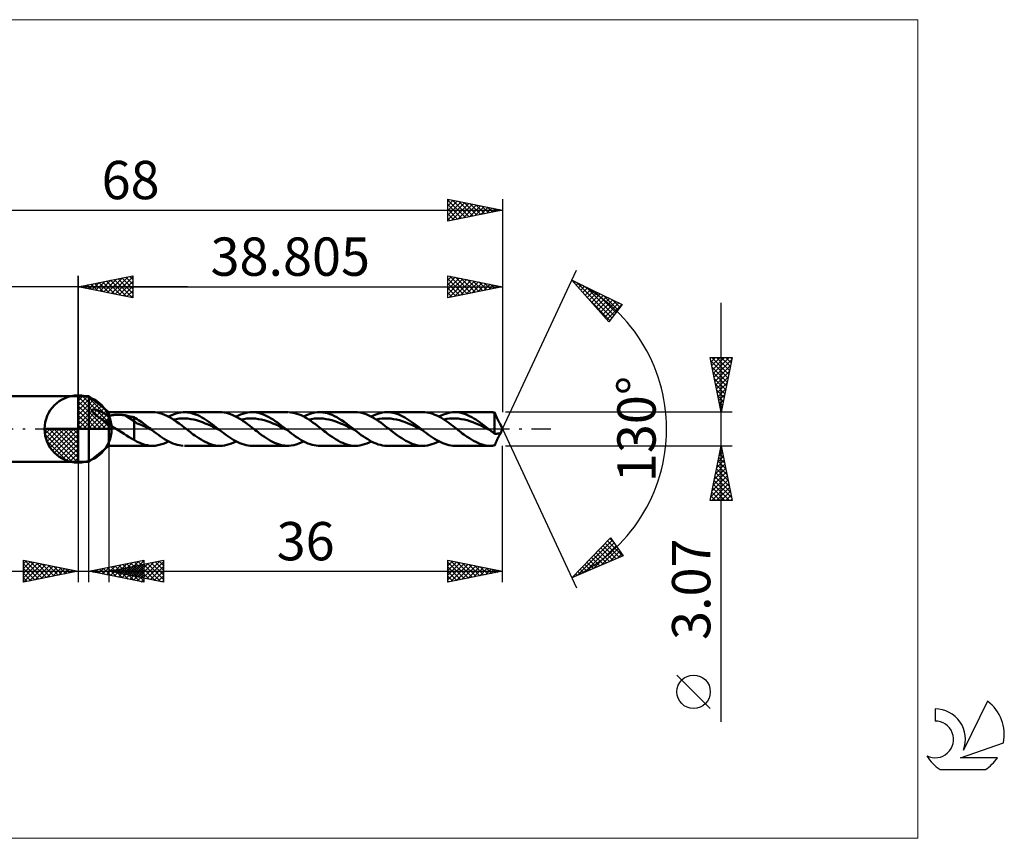
# Model space of a CAD drawing. Units: millimetres. Extents: x -59 to 85, y -37 to 37.
# Drawn here: x -5 to 85, y -37 to 37 of the extents above; entities that cross this region are included whole.
import ezdxf
from ezdxf.enums import TextEntityAlignment as Align

# ---------------------------------------------------------------- set-up
doc = ezdxf.new("R2010")
doc.units = ezdxf.units.MM
doc.header["$LTSCALE"] = 4.45
doc.linetypes.add('LONGDASH_DASH', pattern=[0.85, 0.4, -0.2, 0.05, -0.2])
for name, color, linetype in [('1', 4, 'CONTINUOUS'), ('2', 7, 'CONTINUOUS'), ('4', 2, 'LONGDASH_DASH'), ('CUT', 1, 'CONTINUOUS'), ('INFTOTAL', 9, 'CONTINUOUS'), ('NOCUT', 7, 'CONTINUOUS'), ('SK1', 4, 'CONTINUOUS'), ('SK2', 7, 'CONTINUOUS'), ('SK4', 2, 'LONGDASH_DASH'), ('SK6', 5, 'CONTINUOUS')]:
    doc.layers.add(name, color=color, linetype=linetype)
doc.styles.get("Standard").update_dxf_attribs({"font": 'Monospac821 BT'})

msp = doc.modelspace()

# ---------------------------------------------------------------- linework, layer by layer
at = {"color": 4, "linetype": 'Continuous'}
for p, q in [((0, 2.983), (0.077, 3.06)), ((0, 2.55), (0.474, 3.024)), ((0, 2.983), (2.983, 0)), ((0, 2.117), (0.83, 2.946)), ((0, 1.684), (1.153, 2.836)), ((0.377, 3.039), (3.039, 0.377)), ((0.932, 2.917), (2.917, 0.932)), ((0, 1.25), (1.447, 2.698)), ((0, 2.55), (2.55, 0)), ((0, 0.817), (1.717, 2.534)), ((0, 0.384), (1.964, 2.349)), ((0, 2.117), (2.117, 0)), ((0.049, 0), (2.189, 2.14)), ((0.482, 0), (2.392, 1.91)), ((1.82, 2.462), (2.462, 1.82)), ((0, 1.684), (1.684, 0)), ((0, 1.25), (1.25, 0)), ((0.915, 0), (2.574, 1.659)), ((1.348, 0), (2.731, 1.383)), ((1.781, 0), (2.864, 1.082)), ((-3.06, -0.077), (-2.983, 0)), ((-3.024, -0.474), (-2.55, 0)), ((-2.946, -0.83), (-2.117, 0)), ((-2.836, -1.153), (-1.684, 0)), ((-2.698, -1.447), (-1.25, 0)), ((-2.647, 0), (0, -2.647)), ((-2.534, -1.717), (-0.817, 0)), ((-2.349, -1.964), (-0.384, 0)), ((-2.214, 0), (0, -2.214)), ((-1.781, 0), (0, -1.781)), ((-1.348, 0), (0, -1.348)), ((-0.915, 0), (0, -0.915)), ((-0.482, 0), (0, -0.482)), ((-0.049, 0), (0, -0.049)), ((0, 0.817), (0.817, 0)), ((0, 0.384), (0.384, 0)), ((2.214, 0), (2.968, 0.754)), ((2.647, 0), (3.037, 0.39)), ((-3.062, -0.019), (-0.019, -3.062)), ((-3.021, -0.492), (-0.492, -3.021)), ((-2.14, -2.189), (0, -0.049)), ((-1.91, -2.392), (0, -0.482)), ((-2.863, -1.084), (-1.084, -2.863)), ((-1.659, -2.574), (0, -0.915)), ((-1.383, -2.731), (0, -1.348)), ((-1.082, -2.864), (0, -1.781)), ((-0.754, -2.968), (0, -2.214)), ((-0.39, -3.037), (0, -2.647))]:
    msp.add_line(p, q, dxfattribs=at)
at = {"layer": '1', "color": 4, "linetype": 'CONTINUOUS', "lineweight": 50}
for p, q in [((0, 0), (0, 3.062)), ((0, 3), (1, 3)), ((0, -3), (0, 3)), ((2.805, 1.535), (1, 3)), ((1, -3), (1, 3)), ((1.263, 1.685), (1.267, 1.733)), ((1.283, 1.629), (1.263, 1.685)), ((1.267, 1.733), (1.29, 1.765)), ((1.316, 1.574), (1.283, 1.629)), ((1.29, 1.765), (1.325, 1.783)), ((1.357, 1.521), (1.316, 1.574)), ((1.325, 1.783), (1.365, 1.791)), ((1.405, 1.469), (1.357, 1.521)), ((1.365, 1.791), (1.414, 1.794)), ((1.454, 1.42), (1.405, 1.469)), ((1.471, 1.79), (1.414, 1.794)), ((1.503, 1.375), (1.454, 1.42)), ((1.536, 1.78), (1.471, 1.79)), ((1.554, 1.331), (1.503, 1.375)), ((1.609, 1.763), (1.536, 1.78)), ((1.607, 1.288), (1.554, 1.331)), ((1.659, 1.246), (1.607, 1.288)), ((1.689, 1.74), (1.609, 1.763)), ((1.711, 1.206), (1.659, 1.246)), ((1.776, 1.711), (1.689, 1.74)), ((1.762, 1.169), (1.711, 1.206)), ((1.813, 1.131), (1.762, 1.169)), ((1.87, 1.675), (1.776, 1.711)), ((1.866, 1.094), (1.813, 1.131)), ((1.918, 1.058), (1.866, 1.094)), ((1.97, 1.632), (1.87, 1.675)), ((1.97, 1.022), (1.918, 1.058)), ((2.073, 1.585), (1.97, 1.632)), ((2.022, 0.987), (1.97, 1.022)), ((2.073, 0.953), (2.022, 0.987)), ((2.177, 1.534), (2.073, 1.585)), ((2.125, 0.919), (2.073, 0.953)), ((2.177, 0.886), (2.125, 0.919)), ((2.281, 1.479), (2.177, 1.534)), ((2.386, 1.421), (2.281, 1.479)), ((2.491, 1.361), (2.386, 1.421)), ((2.596, 1.298), (2.491, 1.361)), ((2.701, 1.232), (2.596, 1.298)), ((2.805, 1.164), (2.701, 1.232)), ((2.805, 1.535), (6.808, 1.535)), ((2.805, -1.535), (2.805, 1.535)), ((2.805, 1.164), (2.854, 1.186)), ((2.854, 1.186), (2.908, 1.206)), ((2.908, 1.206), (2.966, 1.225)), ((2.966, 1.225), (3.028, 1.241)), ((3.028, 1.241), (3.094, 1.255)), ((3.094, 1.255), (3.164, 1.268)), ((3.164, 1.268), (3.238, 1.279)), ((3.238, 1.279), (3.315, 1.288)), ((3.315, 1.288), (3.396, 1.295)), ((3.396, 1.295), (3.48, 1.3)), ((3.48, 1.3), (3.568, 1.303)), ((3.568, 1.303), (3.658, 1.303)), ((3.749, 1.302), (3.658, 1.303)), ((3.84, 1.299), (3.749, 1.302)), ((3.93, 1.293), (3.84, 1.299)), ((4.02, 1.285), (3.93, 1.293)), ((4.109, 1.275), (4.02, 1.285)), ((4.197, 1.263), (4.109, 1.275)), ((4.286, 1.249), (4.197, 1.263)), ((5.126, 0.724), (4.286, 1.249)), ((4.406, 1.227), (4.286, 1.249)), ((4.527, 1.204), (4.406, 1.227)), ((4.648, 1.179), (4.527, 1.204)), ((4.768, 1.154), (4.648, 1.179)), ((4.888, 1.126), (4.768, 1.154)), ((5.007, 1.097), (4.888, 1.126)), ((5.126, 1.067), (5.007, 1.097)), ((5.266, 0.99), (5.126, 1.067)), ((5.126, -0.978), (5.126, 1.067)), ((5.403, 0.906), (5.266, 0.99)), ((5.541, 0.815), (5.403, 0.906)), ((7.028, 1.525), (6.808, 1.535)), ((7.249, 1.497), (7.028, 1.525)), ((7.47, 1.449), (7.249, 1.497)), ((7.69, 1.383), (7.47, 1.449)), ((7.91, 1.3), (7.69, 1.383)), ((8.131, 1.2), (7.91, 1.3)), ((8.353, 1.086), (8.131, 1.2)), ((8.269, 1.131), (8.495, 1.242)), ((8.574, 0.958), (8.353, 1.086)), ((8.495, 1.242), (8.721, 1.337)), ((8.794, 0.817), (8.574, 0.958)), ((8.721, 1.337), (8.947, 1.415)), ((8.725, 0.862), (8.989, 0.912)), ((8.947, 1.415), (9.173, 1.474)), ((8.989, 0.912), (9.254, 0.946)), ((9.173, 1.474), (9.398, 1.513)), ((9.254, 0.946), (9.519, 0.966)), ((9.398, 1.513), (9.624, 1.533)), ((9.784, 0.965), (9.519, 0.966)), ((9.624, 1.533), (9.813, 1.534)), ((9.731, 1.535), (12.988, 1.535)), ((10.048, 0.945), (9.784, 0.965)), ((10.001, 1.521), (9.813, 1.534)), ((10.188, 1.494), (10.001, 1.521)), ((10.313, 0.911), (10.048, 0.945)), ((10.376, 1.453), (10.188, 1.494)), ((10.578, 0.863), (10.313, 0.911)), ((10.564, 1.399), (10.376, 1.453)), ((10.752, 1.333), (10.564, 1.399)), ((10.94, 1.254), (10.752, 1.333)), ((11.128, 1.164), (10.94, 1.254)), ((11.316, 1.063), (11.128, 1.164)), ((11.504, 0.952), (11.316, 1.063)), ((11.692, 0.833), (11.504, 0.952)), ((13.18, 1.528), (12.987, 1.535)), ((13.373, 1.505), (13.18, 1.528)), ((13.567, 1.469), (13.373, 1.505)), ((13.761, 1.418), (13.567, 1.469)), ((13.953, 1.354), (13.761, 1.418)), ((14.145, 1.276), (13.953, 1.354)), ((14.338, 1.187), (14.145, 1.276)), ((14.532, 1.086), (14.338, 1.187)), ((14.449, 1.13), (14.657, 1.234)), ((14.726, 0.974), (14.532, 1.086)), ((14.657, 1.234), (14.866, 1.324)), ((14.919, 0.853), (14.726, 0.974)), ((14.866, 1.324), (15.075, 1.399)), ((14.904, 0.863), (15.169, 0.912)), ((15.075, 1.399), (15.284, 1.458)), ((15.169, 0.912), (15.433, 0.946)), ((15.284, 1.458), (15.493, 1.5)), ((15.433, 0.946), (15.698, 0.965)), ((15.493, 1.5), (15.701, 1.526)), ((15.698, 0.965), (15.963, 0.966)), ((15.701, 1.526), (15.91, 1.535)), ((16.104, 1.528), (15.91, 1.535)), ((15.91, 1.535), (19.167, 1.535)), ((16.227, 0.946), (15.963, 0.966)), ((16.297, 1.505), (16.104, 1.528)), ((16.492, 0.91), (16.227, 0.946)), ((16.49, 1.469), (16.297, 1.505)), ((16.682, 1.418), (16.49, 1.469)), ((16.756, 0.862), (16.492, 0.91)), ((16.875, 1.354), (16.682, 1.418)), ((17.069, 1.276), (16.875, 1.354)), ((17.262, 1.187), (17.069, 1.276)), ((17.455, 1.086), (17.262, 1.187)), ((17.648, 0.974), (17.455, 1.086)), ((17.841, 0.853), (17.648, 0.974)), ((19.451, 1.519), (19.265, 1.533)), ((19.638, 1.491), (19.451, 1.519)), ((19.826, 1.45), (19.638, 1.491)), ((20.014, 1.395), (19.826, 1.45)), ((20.201, 1.328), (20.014, 1.395)), ((20.387, 1.249), (20.201, 1.328)), ((20.574, 1.158), (20.387, 1.249)), ((20.761, 1.057), (20.574, 1.158)), ((20.628, 1.13), (20.882, 1.255)), ((20.949, 0.947), (20.761, 1.057)), ((20.882, 1.255), (21.136, 1.358)), ((21.137, 0.828), (20.949, 0.947)), ((21.083, 0.863), (21.348, 0.913)), ((21.136, 1.358), (21.391, 1.439)), ((21.348, 0.913), (21.613, 0.946)), ((21.391, 1.439), (21.645, 1.496)), ((21.613, 0.946), (21.877, 0.963)), ((21.645, 1.496), (21.899, 1.528)), ((21.877, 0.963), (22.142, 0.966)), ((21.899, 1.528), (22.153, 1.534)), ((22.09, 1.535), (25.347, 1.535)), ((22.406, 0.947), (22.142, 0.966)), ((22.37, 1.519), (22.153, 1.534)), ((22.586, 1.486), (22.37, 1.519)), ((22.671, 0.91), (22.406, 0.947)), ((22.802, 1.436), (22.586, 1.486)), ((22.935, 0.86), (22.671, 0.91)), ((23.018, 1.367), (22.802, 1.436)), ((23.234, 1.283), (23.018, 1.367)), ((23.45, 1.182), (23.234, 1.283)), ((23.666, 1.068), (23.45, 1.182)), ((23.882, 0.94), (23.666, 1.068)), ((24.098, 0.802), (23.882, 0.94)), ((25.558, 1.526), (25.366, 1.535)), ((25.749, 1.503), (25.558, 1.526)), ((25.941, 1.465), (25.749, 1.503)), ((26.134, 1.414), (25.941, 1.465)), ((26.327, 1.349), (26.134, 1.414)), ((26.518, 1.271), (26.327, 1.349)), ((26.709, 1.181), (26.518, 1.271)), ((26.901, 1.08), (26.709, 1.181)), ((26.808, 1.13), (27.011, 1.231)), ((27.093, 0.968), (26.901, 1.08)), ((27.011, 1.231), (27.213, 1.319)), ((27.286, 0.848), (27.093, 0.968)), ((27.213, 1.319), (27.416, 1.393)), ((27.263, 0.863), (27.528, 0.914)), ((27.416, 1.393), (27.62, 1.452)), ((27.528, 0.914), (27.793, 0.947)), ((27.62, 1.452), (27.823, 1.495)), ((27.793, 0.947), (28.057, 0.963)), ((27.823, 1.495), (28.026, 1.523)), ((28.026, 1.523), (28.228, 1.535)), ((28.057, 0.963), (28.322, 0.965)), ((28.412, 1.531), (28.228, 1.535)), ((28.269, 1.535), (31.527, 1.535)), ((28.587, 0.948), (28.322, 0.965)), ((28.597, 1.514), (28.412, 1.531)), ((28.851, 0.911), (28.587, 0.948)), ((28.781, 1.483), (28.597, 1.514)), ((28.965, 1.44), (28.781, 1.483)), ((29.116, 0.859), (28.851, 0.911)), ((29.149, 1.384), (28.965, 1.44)), ((29.333, 1.316), (29.149, 1.384)), ((29.517, 1.236), (29.333, 1.316)), ((29.701, 1.146), (29.517, 1.236)), ((29.886, 1.046), (29.701, 1.146)), ((30.07, 0.936), (29.886, 1.046)), ((30.254, 0.818), (30.07, 0.936)), ((31.702, 1.529), (31.519, 1.535)), ((31.883, 1.51), (31.702, 1.529)), ((32.064, 1.478), (31.883, 1.51)), ((32.246, 1.433), (32.064, 1.478)), ((32.429, 1.376), (32.246, 1.433)), ((32.612, 1.307), (32.429, 1.376)), ((32.794, 1.227), (32.612, 1.307)), ((32.976, 1.137), (32.794, 1.227)), ((33.157, 1.036), (32.976, 1.137)), ((32.988, 1.13), (33.196, 1.234)), ((33.34, 0.927), (33.157, 1.036)), ((33.196, 1.234), (33.405, 1.324)), ((33.523, 0.81), (33.34, 0.927)), ((33.405, 1.324), (33.613, 1.399)), ((33.444, 0.861), (33.708, 0.914)), ((33.613, 1.399), (33.822, 1.458)), ((33.708, 0.914), (33.973, 0.948)), ((33.822, 1.458), (34.031, 1.5)), ((33.973, 0.948), (34.238, 0.963)), ((34.031, 1.5), (34.24, 1.526)), ((34.238, 0.963), (34.503, 0.963)), ((34.24, 1.526), (34.449, 1.535)), ((34.641, 1.528), (34.449, 1.535)), ((34.449, 1.535), (37.706, 1.535)), ((34.767, 0.949), (34.503, 0.963)), ((34.835, 1.506), (34.641, 1.528)), ((35.032, 0.913), (34.767, 0.949)), ((35.028, 1.469), (34.835, 1.506)), ((35.221, 1.418), (35.028, 1.469)), ((35.297, 0.859), (35.032, 0.913)), ((35.414, 1.354), (35.221, 1.418)), ((35.607, 1.276), (35.414, 1.354)), ((35.8, 1.187), (35.607, 1.276)), ((35.993, 1.086), (35.8, 1.187)), ((36.187, 0.974), (35.993, 1.086)), ((36.38, 0.853), (36.187, 0.974)), ((37.775, 1.534), (37.712, 1.535)), ((37.838, 1.532), (37.775, 1.534)), ((37.901, 1.528), (37.838, 1.532)), ((37.964, 1.522), (37.901, 1.528)), ((38.027, 1.515), (37.964, 1.522)), ((38.089, 1.506), (38.027, 1.515)), ((38.105, 1.468), (38.089, 1.506)), ((38.089, -0.424), (38.089, 1.506)), ((38.121, 1.429), (38.105, 1.468)), ((38.137, 1.39), (38.121, 1.429)), ((38.154, 1.35), (38.137, 1.39)), ((38.17, 1.309), (38.154, 1.35)), ((38.187, 1.269), (38.17, 1.309)), ((38.205, 1.228), (38.187, 1.269)), ((38.222, 1.186), (38.205, 1.228)), ((38.24, 1.145), (38.222, 1.186)), ((38.258, 1.104), (38.24, 1.145)), ((38.276, 1.062), (38.258, 1.104)), ((38.294, 1.021), (38.276, 1.062)), ((38.313, 0.981), (38.294, 1.021)), ((38.332, 0.94), (38.313, 0.981)), ((38.35, 0.901), (38.332, 0.94)), ((38.369, 0.862), (38.35, 0.901)), ((0, 0), (-3.062, 0)), ((0, 0), (3.062, 0)), ((0, -3.062), (0, 0)), ((2.229, 0.853), (2.177, 0.886)), ((2.282, 0.82), (2.229, 0.853)), ((2.334, 0.788), (2.282, 0.82)), ((2.385, 0.757), (2.334, 0.788)), ((2.437, 0.726), (2.385, 0.757)), ((2.489, 0.695), (2.437, 0.726)), ((2.542, 0.665), (2.489, 0.695)), ((2.595, 0.635), (2.542, 0.665)), ((2.647, 0.605), (2.595, 0.635)), ((2.7, 0.576), (2.647, 0.605)), ((2.753, 0.548), (2.7, 0.576)), ((2.805, 0.521), (2.753, 0.548)), ((2.893, 0.438), (2.805, 0.521)), ((2.986, 0.359), (2.893, 0.438)), ((3.082, 0.284), (2.986, 0.359)), ((3.183, 0.21), (3.082, 0.284)), ((3.287, 0.138), (3.183, 0.21)), ((3.391, 0.068), (3.287, 0.138)), ((3.494, 0), (3.391, 0.068)), ((3.732, -0.152), (3.494, 0)), ((5.401, 0.515), (5.126, 0.724)), ((5.677, 0.418), (5.401, 0.515)), ((5.679, 0.721), (5.541, 0.815)), ((5.954, 0.295), (5.677, 0.418)), ((5.817, 0.625), (5.679, 0.721)), ((5.955, 0.525), (5.817, 0.625)), ((6.229, 0.16), (5.954, 0.295)), ((6.092, 0.423), (5.955, 0.525)), ((6.229, 0.319), (6.092, 0.423)), ((6.366, 0.213), (6.229, 0.319)), ((6.505, 0.026), (6.229, 0.16)), ((6.504, 0.107), (6.366, 0.213)), ((6.641, 0), (6.504, 0.107)), ((6.781, -0.109), (6.505, 0.026)), ((6.664, -0.018), (6.641, 0)), ((9.014, 0.666), (8.794, 0.817)), ((9.235, 0.507), (9.014, 0.666)), ((9.457, 0.342), (9.235, 0.507)), ((9.677, 0.172), (9.457, 0.342)), ((9.897, 0), (9.677, 0.172)), ((10.025, -0.1), (9.897, 0)), ((10.842, 0.795), (10.578, 0.863)), ((11.107, 0.711), (10.842, 0.795)), ((11.372, 0.618), (11.107, 0.711)), ((11.636, 0.515), (11.372, 0.618)), ((11.901, 0.4), (11.636, 0.515)), ((11.881, 0.706), (11.692, 0.833)), ((12.069, 0.573), (11.881, 0.706)), ((12.166, 0.276), (11.901, 0.4)), ((12.257, 0.434), (12.069, 0.573)), ((12.43, 0.15), (12.166, 0.276)), ((12.444, 0.292), (12.257, 0.434)), ((12.695, 0.022), (12.43, 0.15)), ((12.632, 0.146), (12.444, 0.292)), ((12.821, 0), (12.632, 0.146)), ((12.96, -0.108), (12.695, 0.022)), ((12.844, -0.018), (12.821, 0)), ((15.111, 0.724), (14.919, 0.853)), ((15.304, 0.587), (15.111, 0.724)), ((15.497, 0.446), (15.304, 0.587)), ((15.691, 0.3), (15.497, 0.446)), ((15.885, 0.151), (15.691, 0.3)), ((16.078, 0), (15.885, 0.151)), ((16.205, -0.1), (16.078, 0)), ((17.021, 0.796), (16.756, 0.862)), ((17.286, 0.713), (17.021, 0.796)), ((17.55, 0.617), (17.286, 0.713)), ((17.815, 0.515), (17.55, 0.617)), ((18.08, 0.401), (17.815, 0.515)), ((18.034, 0.724), (17.841, 0.853)), ((18.228, 0.588), (18.034, 0.724)), ((18.344, 0.278), (18.08, 0.401)), ((18.421, 0.446), (18.228, 0.588)), ((18.609, 0.15), (18.344, 0.278)), ((18.614, 0.299), (18.421, 0.446)), ((18.873, 0.022), (18.609, 0.15)), ((18.807, 0.15), (18.614, 0.299)), ((19, 0), (18.807, 0.15)), ((19.138, -0.107), (18.873, 0.022)), ((19.023, -0.018), (19, 0)), ((21.324, 0.701), (21.137, 0.828)), ((21.51, 0.568), (21.324, 0.701)), ((21.697, 0.43), (21.51, 0.568)), ((21.885, 0.288), (21.697, 0.43)), ((22.072, 0.145), (21.885, 0.288)), ((22.258, 0), (22.072, 0.145)), ((22.385, -0.1), (22.258, 0)), ((23.2, 0.796), (22.935, 0.86)), ((23.465, 0.714), (23.2, 0.796)), ((23.729, 0.618), (23.465, 0.714)), ((23.994, 0.513), (23.729, 0.618)), ((24.258, 0.401), (23.994, 0.513)), ((24.315, 0.653), (24.098, 0.802)), ((24.523, 0.279), (24.258, 0.401)), ((24.531, 0.497), (24.315, 0.653)), ((24.788, 0.151), (24.523, 0.279)), ((24.747, 0.335), (24.531, 0.497)), ((24.963, 0.168), (24.747, 0.335)), ((25.052, 0.022), (24.788, 0.151)), ((25.179, 0), (24.963, 0.168)), ((25.317, -0.107), (25.052, 0.022)), ((25.202, -0.018), (25.179, 0)), ((27.479, 0.719), (27.286, 0.848)), ((27.67, 0.583), (27.479, 0.719)), ((27.861, 0.442), (27.67, 0.583)), ((28.053, 0.296), (27.861, 0.442)), ((28.245, 0.149), (28.053, 0.296)), ((28.438, 0), (28.245, 0.149)), ((28.565, -0.1), (28.438, 0)), ((29.38, 0.795), (29.116, 0.859)), ((29.645, 0.715), (29.38, 0.795)), ((29.91, 0.618), (29.645, 0.715)), ((30.174, 0.512), (29.91, 0.618)), ((30.439, 0.4), (30.174, 0.512)), ((30.438, 0.693), (30.254, 0.818)), ((30.622, 0.562), (30.438, 0.693)), ((30.704, 0.279), (30.439, 0.4)), ((30.807, 0.426), (30.622, 0.562)), ((30.968, 0.151), (30.704, 0.279)), ((30.991, 0.286), (30.807, 0.426)), ((31.233, 0.021), (30.968, 0.151)), ((31.175, 0.144), (30.991, 0.286)), ((31.359, 0), (31.175, 0.144)), ((31.498, -0.108), (31.233, 0.021)), ((31.382, -0.018), (31.359, 0)), ((33.706, 0.686), (33.523, 0.81)), ((33.888, 0.556), (33.706, 0.686)), ((34.069, 0.421), (33.888, 0.556)), ((34.251, 0.282), (34.069, 0.421)), ((34.434, 0.142), (34.251, 0.282)), ((34.616, 0), (34.434, 0.142)), ((34.745, -0.1), (34.616, 0)), ((35.561, 0.792), (35.297, 0.859)), ((35.826, 0.714), (35.561, 0.792)), ((36.091, 0.619), (35.826, 0.714)), ((36.356, 0.512), (36.091, 0.619)), ((36.62, 0.398), (36.356, 0.512)), ((36.573, 0.724), (36.38, 0.853)), ((36.766, 0.588), (36.573, 0.724)), ((36.885, 0.278), (36.62, 0.398)), ((36.959, 0.446), (36.766, 0.588)), ((37.15, 0.15), (36.885, 0.278)), ((37.153, 0.3), (36.959, 0.446)), ((37.414, 0.02), (37.15, 0.15)), ((37.346, 0.151), (37.153, 0.3)), ((37.539, 0), (37.346, 0.151)), ((37.679, -0.11), (37.414, 0.02)), ((37.562, -0.018), (37.539, 0)), ((38.388, 0.823), (38.369, 0.862)), ((38.407, 0.786), (38.388, 0.823)), ((38.426, 0.75), (38.407, 0.786)), ((38.445, 0.715), (38.426, 0.75)), ((38.463, 0.682), (38.445, 0.715)), ((38.482, 0.65), (38.463, 0.682)), ((38.499, 0.62), (38.482, 0.65)), ((38.516, 0.593), (38.499, 0.62)), ((38.531, 0.568), (38.516, 0.593)), ((38.545, 0.545), (38.531, 0.568)), ((38.557, 0.524), (38.545, 0.545)), ((38.568, 0.505), (38.557, 0.524)), ((38.579, 0.486), (38.568, 0.505)), ((38.805, 0), (38.58, 0.482)), ((38.58, -0.482), (38.805, 0)), ((3.97, -0.301), (3.732, -0.152)), ((4.207, -0.449), (3.97, -0.301)), ((4.442, -0.594), (4.207, -0.449)), ((4.673, -0.734), (4.442, -0.594)), ((4.898, -0.862), (4.673, -0.734)), ((5.126, -0.978), (4.898, -0.862)), ((6.688, -0.036), (6.664, -0.018)), ((6.711, -0.055), (6.688, -0.036)), ((6.735, -0.073), (6.711, -0.055)), ((6.758, -0.091), (6.735, -0.073)), ((6.781, -0.109), (6.758, -0.091)), ((6.97, -0.256), (6.781, -0.109)), ((7.16, -0.4), (6.97, -0.256)), ((7.349, -0.541), (7.16, -0.4)), ((7.539, -0.677), (7.349, -0.541)), ((7.729, -0.806), (7.539, -0.677)), ((7.918, -0.928), (7.729, -0.806)), ((10.154, -0.2), (10.025, -0.1)), ((10.283, -0.299), (10.154, -0.2)), ((10.411, -0.396), (10.283, -0.299)), ((10.54, -0.492), (10.411, -0.396)), ((10.669, -0.586), (10.54, -0.492)), ((10.861, -0.722), (10.669, -0.586)), ((11.053, -0.851), (10.861, -0.722)), ((11.247, -0.973), (11.053, -0.851)), ((12.867, -0.036), (12.844, -0.018)), ((12.89, -0.054), (12.867, -0.036)), ((12.913, -0.072), (12.89, -0.054)), ((12.937, -0.09), (12.913, -0.072)), ((12.96, -0.108), (12.937, -0.09)), ((13.144, -0.251), (12.96, -0.108)), ((13.328, -0.392), (13.144, -0.251)), ((13.512, -0.529), (13.328, -0.392)), ((13.697, -0.661), (13.512, -0.529)), ((13.881, -0.788), (13.697, -0.661)), ((14.066, -0.908), (13.881, -0.788)), ((16.333, -0.2), (16.205, -0.1)), ((16.461, -0.299), (16.333, -0.2)), ((16.59, -0.396), (16.461, -0.299)), ((16.719, -0.492), (16.59, -0.396)), ((16.848, -0.585), (16.719, -0.492)), ((17.034, -0.717), (16.848, -0.585)), ((17.219, -0.842), (17.034, -0.717)), ((17.404, -0.959), (17.219, -0.842)), ((19.046, -0.036), (19.023, -0.018)), ((19.069, -0.054), (19.046, -0.036)), ((19.092, -0.071), (19.069, -0.054)), ((19.115, -0.089), (19.092, -0.071)), ((19.138, -0.107), (19.115, -0.089)), ((19.326, -0.253), (19.138, -0.107)), ((19.515, -0.397), (19.326, -0.253)), ((19.703, -0.537), (19.515, -0.397)), ((19.891, -0.672), (19.703, -0.537)), ((20.08, -0.801), (19.891, -0.672)), ((20.268, -0.922), (20.08, -0.801)), ((22.513, -0.2), (22.385, -0.1)), ((22.641, -0.299), (22.513, -0.2)), ((22.769, -0.396), (22.641, -0.299)), ((22.898, -0.492), (22.769, -0.396)), ((23.027, -0.585), (22.898, -0.492)), ((23.221, -0.722), (23.027, -0.585)), ((23.415, -0.852), (23.221, -0.722)), ((23.609, -0.974), (23.415, -0.852)), ((25.225, -0.036), (25.202, -0.018)), ((25.248, -0.053), (25.225, -0.036)), ((25.271, -0.071), (25.248, -0.053)), ((25.294, -0.089), (25.271, -0.071)), ((25.317, -0.107), (25.294, -0.089)), ((25.511, -0.257), (25.317, -0.107)), ((25.705, -0.405), (25.511, -0.257)), ((25.899, -0.549), (25.705, -0.405)), ((26.093, -0.687), (25.899, -0.549)), ((26.287, -0.819), (26.093, -0.687)), ((26.481, -0.943), (26.287, -0.819)), ((28.693, -0.199), (28.565, -0.1)), ((28.82, -0.298), (28.693, -0.199)), ((28.948, -0.396), (28.82, -0.298)), ((29.077, -0.492), (28.948, -0.396)), ((29.205, -0.585), (29.077, -0.492)), ((29.399, -0.721), (29.205, -0.585)), ((29.591, -0.849), (29.399, -0.721)), ((29.782, -0.97), (29.591, -0.849)), ((31.405, -0.036), (31.382, -0.018)), ((31.428, -0.054), (31.405, -0.036)), ((31.451, -0.072), (31.428, -0.054)), ((31.474, -0.09), (31.451, -0.072)), ((31.497, -0.108), (31.474, -0.09)), ((31.682, -0.251), (31.497, -0.108)), ((31.866, -0.391), (31.682, -0.251)), ((32.051, -0.528), (31.866, -0.391)), ((32.235, -0.661), (32.051, -0.528)), ((32.419, -0.788), (32.235, -0.661)), ((32.603, -0.908), (32.419, -0.788)), ((34.873, -0.199), (34.745, -0.1)), ((35.001, -0.298), (34.873, -0.199)), ((35.129, -0.396), (35.001, -0.298)), ((35.257, -0.492), (35.129, -0.396)), ((35.385, -0.586), (35.257, -0.492)), ((35.579, -0.722), (35.385, -0.586)), ((35.774, -0.852), (35.579, -0.722)), ((35.968, -0.973), (35.774, -0.852)), ((37.585, -0.036), (37.562, -0.018)), ((37.608, -0.055), (37.585, -0.036)), ((37.632, -0.073), (37.608, -0.055)), ((37.655, -0.091), (37.632, -0.073)), ((37.678, -0.109), (37.655, -0.091)), ((37.747, -0.162), (37.678, -0.109)), ((37.815, -0.215), (37.747, -0.162)), ((37.884, -0.268), (37.815, -0.215)), ((37.952, -0.32), (37.884, -0.268)), ((38.021, -0.372), (37.952, -0.32)), ((38.089, -0.424), (38.021, -0.372)), ((38.127, -0.433), (38.089, -0.424)), ((38.164, -0.44), (38.127, -0.433)), ((38.202, -0.443), (38.164, -0.44)), ((38.24, -0.444), (38.202, -0.443)), ((38.24, -0.444), (38.278, -0.441)), ((38.278, -0.441), (38.316, -0.435)), ((38.316, -0.435), (38.355, -0.426)), ((38.35, -0.901), (38.369, -0.862)), ((38.355, -0.426), (38.392, -0.416)), ((38.369, -0.862), (38.388, -0.823)), ((38.388, -0.823), (38.407, -0.786)), ((38.392, -0.416), (38.428, -0.41)), ((38.407, -0.786), (38.426, -0.75)), ((38.426, -0.75), (38.445, -0.715)), ((38.428, -0.41), (38.462, -0.407)), ((38.445, -0.715), (38.463, -0.682)), ((38.462, -0.407), (38.492, -0.406)), ((38.463, -0.682), (38.482, -0.65)), ((38.482, -0.65), (38.499, -0.62)), ((38.519, -0.407), (38.492, -0.406)), ((38.499, -0.62), (38.516, -0.593)), ((38.516, -0.593), (38.531, -0.568)), ((38.542, -0.41), (38.519, -0.407)), ((38.531, -0.568), (38.545, -0.545)), ((38.566, -0.417), (38.542, -0.41)), ((38.545, -0.545), (38.557, -0.524)), ((38.557, -0.524), (38.568, -0.505)), ((38.581, -0.427), (38.566, -0.417)), ((38.568, -0.505), (38.579, -0.486)), ((38.579, -0.486), (38.586, -0.469)), ((38.589, -0.44), (38.581, -0.427)), ((38.586, -0.469), (38.589, -0.454)), ((38.589, -0.454), (38.589, -0.44)), ((1, -3), (2.805, -1.535)), ((6.808, -1.535), (2.805, -1.535)), ((5.355, -1.142), (5.126, -0.978)), ((5.638, -1.272), (5.355, -1.142)), ((5.874, -1.364), (5.638, -1.272)), ((6.103, -1.437), (5.874, -1.364)), ((6.337, -1.491), (6.103, -1.437)), ((6.573, -1.524), (6.337, -1.491)), ((6.809, -1.535), (6.573, -1.524)), ((6.809, -1.535), (7.052, -1.523)), ((7.052, -1.523), (7.296, -1.488)), ((7.296, -1.488), (7.539, -1.43)), ((7.539, -1.43), (7.782, -1.35)), ((7.782, -1.35), (8.025, -1.25)), ((8.107, -1.041), (7.918, -0.928)), ((8.025, -1.25), (8.269, -1.131)), ((8.296, -1.145), (8.107, -1.041)), ((8.486, -1.238), (8.296, -1.145)), ((8.676, -1.319), (8.486, -1.238)), ((8.866, -1.389), (8.676, -1.319)), ((9.055, -1.445), (8.866, -1.389)), ((9.245, -1.488), (9.055, -1.445)), ((9.434, -1.518), (9.245, -1.488)), ((9.624, -1.533), (9.434, -1.518)), ((12.988, -1.535), (9.731, -1.535)), ((11.441, -1.084), (11.247, -0.973)), ((11.635, -1.185), (11.441, -1.084)), ((11.828, -1.276), (11.635, -1.185)), ((12.02, -1.353), (11.828, -1.276)), ((12.214, -1.418), (12.02, -1.353)), ((12.407, -1.469), (12.214, -1.418)), ((12.601, -1.505), (12.407, -1.469)), ((12.795, -1.527), (12.601, -1.505)), ((12.987, -1.535), (12.795, -1.527)), ((12.987, -1.535), (13.195, -1.526)), ((13.195, -1.526), (13.404, -1.5)), ((13.404, -1.5), (13.614, -1.458)), ((13.614, -1.458), (13.823, -1.399)), ((13.823, -1.399), (14.031, -1.324)), ((14.031, -1.324), (14.239, -1.234)), ((14.25, -1.02), (14.066, -0.908)), ((14.239, -1.234), (14.449, -1.13)), ((14.435, -1.123), (14.25, -1.02)), ((14.619, -1.216), (14.435, -1.123)), ((14.803, -1.298), (14.619, -1.216)), ((14.988, -1.369), (14.803, -1.298)), ((15.173, -1.428), (14.988, -1.369)), ((15.357, -1.475), (15.173, -1.428)), ((15.541, -1.508), (15.357, -1.475)), ((15.726, -1.528), (15.541, -1.508)), ((15.91, -1.535), (15.726, -1.528)), ((19.167, -1.535), (15.91, -1.535)), ((17.59, -1.068), (17.404, -0.959)), ((17.777, -1.167), (17.59, -1.068)), ((17.963, -1.256), (17.777, -1.167)), ((18.149, -1.334), (17.963, -1.256)), ((18.334, -1.4), (18.149, -1.334)), ((18.52, -1.453), (18.334, -1.4)), ((18.706, -1.493), (18.52, -1.453)), ((18.893, -1.52), (18.706, -1.493)), ((19.079, -1.533), (18.893, -1.52)), ((19.079, -1.533), (19.264, -1.533)), ((19.264, -1.533), (19.491, -1.514)), ((19.491, -1.514), (19.719, -1.475)), ((19.719, -1.475), (19.947, -1.416)), ((19.947, -1.416), (20.175, -1.338)), ((20.175, -1.338), (20.401, -1.242)), ((20.457, -1.036), (20.268, -0.922)), ((20.401, -1.242), (20.628, -1.13)), ((20.645, -1.139), (20.457, -1.036)), ((20.834, -1.233), (20.645, -1.139)), ((21.022, -1.314), (20.834, -1.233)), ((21.211, -1.384), (21.022, -1.314)), ((21.4, -1.441), (21.211, -1.384)), ((21.588, -1.485), (21.4, -1.441)), ((21.777, -1.516), (21.588, -1.485)), ((21.965, -1.532), (21.777, -1.516)), ((22.153, -1.534), (21.965, -1.532)), ((25.347, -1.535), (22.09, -1.535)), ((23.803, -1.087), (23.609, -0.974)), ((23.999, -1.189), (23.803, -1.087)), ((24.195, -1.279), (23.999, -1.189)), ((24.39, -1.357), (24.195, -1.279)), ((24.584, -1.421), (24.39, -1.357)), ((24.778, -1.472), (24.584, -1.421)), ((24.974, -1.508), (24.778, -1.472)), ((25.17, -1.529), (24.974, -1.508)), ((25.365, -1.535), (25.17, -1.529)), ((25.365, -1.535), (25.571, -1.525)), ((25.571, -1.525), (25.776, -1.498)), ((25.776, -1.498), (25.983, -1.455)), ((25.983, -1.455), (26.19, -1.396)), ((26.19, -1.396), (26.397, -1.322)), ((26.397, -1.322), (26.603, -1.233)), ((26.675, -1.058), (26.481, -0.943)), ((26.603, -1.233), (26.808, -1.13)), ((26.87, -1.162), (26.675, -1.058)), ((27.064, -1.255), (26.87, -1.162)), ((27.257, -1.336), (27.064, -1.255)), ((27.452, -1.404), (27.257, -1.336)), ((27.646, -1.458), (27.452, -1.404)), ((27.84, -1.499), (27.646, -1.458)), ((28.034, -1.524), (27.84, -1.499)), ((28.228, -1.535), (28.034, -1.524)), ((31.527, -1.535), (28.269, -1.535)), ((29.974, -1.082), (29.782, -0.97)), ((30.167, -1.183), (29.974, -1.082)), ((30.361, -1.273), (30.167, -1.183)), ((30.554, -1.351), (30.361, -1.273)), ((30.747, -1.416), (30.554, -1.351)), ((30.939, -1.467), (30.747, -1.416)), ((31.132, -1.504), (30.939, -1.467)), ((31.325, -1.527), (31.132, -1.504)), ((31.519, -1.535), (31.325, -1.527)), ((31.519, -1.535), (31.729, -1.527)), ((31.729, -1.527), (31.938, -1.501)), ((31.938, -1.501), (32.147, -1.459)), ((32.147, -1.459), (32.357, -1.4)), ((32.357, -1.4), (32.568, -1.325)), ((32.568, -1.325), (32.779, -1.235)), ((32.788, -1.02), (32.603, -0.908)), ((32.779, -1.235), (32.988, -1.13)), ((32.973, -1.123), (32.788, -1.02)), ((33.157, -1.216), (32.973, -1.123)), ((33.342, -1.298), (33.157, -1.216)), ((33.526, -1.369), (33.342, -1.298)), ((33.71, -1.428), (33.526, -1.369)), ((33.895, -1.474), (33.71, -1.428)), ((34.08, -1.508), (33.895, -1.474)), ((34.264, -1.528), (34.08, -1.508)), ((34.449, -1.535), (34.264, -1.528)), ((37.706, -1.535), (34.449, -1.535)), ((36.161, -1.085), (35.968, -0.973)), ((36.354, -1.187), (36.161, -1.085)), ((36.547, -1.277), (36.354, -1.187)), ((36.742, -1.354), (36.547, -1.277)), ((36.937, -1.419), (36.742, -1.354)), ((37.13, -1.47), (36.937, -1.419)), ((37.322, -1.506), (37.13, -1.47)), ((37.517, -1.528), (37.322, -1.506)), ((37.712, -1.535), (37.517, -1.528)), ((37.712, -1.535), (37.775, -1.534)), ((37.775, -1.534), (37.838, -1.532)), ((37.838, -1.532), (37.901, -1.528)), ((37.901, -1.528), (37.964, -1.522)), ((37.964, -1.522), (38.027, -1.515)), ((38.027, -1.515), (38.089, -1.506)), ((38.089, -1.506), (38.105, -1.468)), ((38.105, -1.468), (38.121, -1.429)), ((38.121, -1.429), (38.137, -1.39)), ((38.137, -1.39), (38.154, -1.35)), ((38.154, -1.35), (38.17, -1.309)), ((38.17, -1.309), (38.187, -1.269)), ((38.187, -1.269), (38.205, -1.228)), ((38.205, -1.228), (38.222, -1.186)), ((38.222, -1.186), (38.24, -1.145)), ((38.24, -1.145), (38.258, -1.104)), ((38.258, -1.104), (38.276, -1.062)), ((38.276, -1.062), (38.294, -1.021)), ((38.294, -1.021), (38.313, -0.981)), ((38.313, -0.981), (38.332, -0.94)), ((38.332, -0.94), (38.35, -0.901)), ((0, -3), (1, -3))]:
    msp.add_line(p, q, dxfattribs=at)
for start, end in [(90, 180), (0, 90), (180, 270), (270, 0)]:
    msp.add_arc((0, 0), 3.062, start, end, dxfattribs=at)
at = {"layer": '2', "color": 7, "linetype": 'CONTINUOUS', "lineweight": 25}
for p, q in [((38.805, 0), (45.567, 14.501)), ((0, 0), (0, 14)), ((0, 13), (5, 14)), ((1.995, 12.601), (2.992, 13.598)), ((2.348, 12.53), (3.522, 13.704)), ((2.602, 13.52), (3.903, 12.22)), ((2.702, 12.46), (4.052, 13.81)), ((2.955, 13.591), (4.433, 12.113)), ((3.055, 12.389), (4.583, 13.917)), ((3.309, 13.662), (4.963, 12.007)), ((3.409, 12.318), (5, 13.91)), ((3.662, 13.732), (5, 12.395)), ((4.016, 13.803), (5, 12.819)), ((4.369, 13.874), (5, 13.243)), ((4.723, 13.945), (5, 13.668)), ((5, 14), (5, 12)), ((33.805, 12), (33.805, 14)), ((33.805, 14), (38.805, 13)), ((33.805, 13.607), (34.132, 13.935)), ((33.805, 13.183), (34.486, 13.864)), ((33.805, 12.759), (34.839, 13.793)), ((33.805, 12.335), (35.193, 13.722)), ((33.805, 13.713), (35.232, 12.285)), ((33.917, 12.022), (35.546, 13.652)), ((33.976, 13.966), (35.586, 12.356)), ((34.448, 12.129), (35.9, 13.581)), ((34.506, 13.86), (35.939, 12.427)), ((34.978, 12.235), (36.254, 13.51)), ((35.037, 13.754), (36.293, 12.498)), ((35.567, 13.648), (36.646, 12.568)), ((36.097, 13.542), (37, 12.639)), ((38.805, 14), (38.805, 1.535)), ((45.144, 13.595), (49.739, 11.384)), ((48.536, 9.787), (45.144, 13.595)), ((45.154, 13.583), (45.159, 13.588)), ((0, 13), (38.805, 13)), ((5, 12), (0, 13)), ((0.127, 13.025), (0.19, 12.962)), ((0.227, 12.955), (0.34, 13.068)), ((0.48, 13.096), (0.721, 12.856)), ((0.58, 12.884), (0.87, 13.174)), ((0.834, 13.167), (1.251, 12.75)), ((0.934, 12.813), (1.401, 13.28)), ((1.187, 13.238), (1.781, 12.644)), ((1.287, 12.743), (1.931, 13.386)), ((1.541, 13.308), (2.312, 12.538)), ((1.641, 12.672), (2.461, 13.492)), ((1.895, 13.379), (2.842, 12.432)), ((2.248, 13.45), (3.372, 12.326)), ((3.762, 12.248), (5, 13.485)), ((4.116, 12.177), (5, 13.061)), ((4.469, 12.106), (5, 12.637)), ((33.805, 13.288), (34.879, 12.215)), ((38.805, 13), (33.805, 12)), ((33.805, 12.864), (34.525, 12.144)), ((35.508, 12.341), (36.607, 13.44)), ((36.039, 12.447), (36.961, 13.369)), ((36.569, 12.553), (37.314, 13.298)), ((36.628, 13.435), (37.353, 12.71)), ((37.099, 12.659), (37.668, 13.227)), ((37.158, 13.329), (37.707, 12.78)), ((37.629, 12.765), (38.021, 13.157)), ((37.688, 13.223), (38.061, 12.851)), ((38.16, 12.871), (38.375, 13.086)), ((38.219, 13.117), (38.414, 12.922)), ((38.69, 12.977), (38.728, 13.015)), ((38.749, 13.011), (38.768, 12.993)), ((45.354, 13.359), (45.445, 13.45)), ((45.554, 13.135), (45.732, 13.312)), ((45.595, 13.378), (48.815, 10.158)), ((45.754, 12.91), (46.018, 13.174)), ((45.954, 12.686), (46.304, 13.037)), ((46.154, 12.461), (46.591, 12.899)), ((46.353, 12.237), (46.877, 12.761)), ((46.412, 12.985), (48.997, 10.4)), ((46.553, 12.013), (47.164, 12.623)), ((4.823, 12.035), (5, 12.212)), ((33.805, 12.44), (34.171, 12.073)), ((33.805, 12.016), (33.818, 12.003)), ((46.696, 11.853), (48.633, 9.916)), ((46.753, 11.788), (47.45, 12.485)), ((46.953, 11.564), (47.737, 12.348)), ((47.153, 11.339), (48.023, 12.21)), ((47.23, 12.591), (49.18, 10.642)), ((47.353, 11.115), (48.31, 12.072)), ((47.553, 10.891), (48.596, 11.934)), ((47.752, 10.666), (48.883, 11.796)), ((48.047, 12.198), (49.362, 10.884)), ((48.865, 11.805), (49.544, 11.125)), ((47.952, 10.442), (49.169, 11.658)), ((48.152, 10.217), (49.455, 11.521)), ((48.352, 9.993), (49.727, 11.368)), ((49.739, 11.384), (48.536, 9.787)), ((49.683, 11.411), (49.727, 11.367)), ((58.805, -26.747), (58.805, 11.535)), ((58.805, 1.535), (57.805, 6.535)), ((57.805, 6.535), (59.805, 6.535)), ((57.811, 6.503), (57.843, 6.535)), ((57.882, 6.15), (58.267, 6.535)), ((57.953, 5.796), (58.691, 6.535)), ((57.953, 6.535), (59.496, 4.992)), ((58.023, 5.443), (59.116, 6.535)), ((58.094, 5.089), (59.54, 6.535)), ((58.165, 4.736), (59.765, 6.336)), ((58.377, 6.535), (59.567, 5.345)), ((58.802, 6.535), (59.638, 5.699)), ((59.805, 6.535), (58.805, 1.535)), ((59.226, 6.535), (59.708, 6.052)), ((59.65, 6.535), (59.779, 6.406)), ((57.874, 6.19), (59.426, 4.638)), ((57.98, 5.66), (59.355, 4.285)), ((58.236, 4.382), (59.659, 5.806)), ((58.086, 5.129), (59.284, 3.931)), ((58.192, 4.599), (59.214, 3.578)), ((58.306, 4.029), (59.553, 5.275)), ((58.377, 3.675), (59.447, 4.745)), ((58.298, 4.069), (59.143, 3.224)), ((58.448, 3.321), (59.341, 4.215)), ((58.518, 2.968), (59.235, 3.684)), ((58.404, 3.538), (59.072, 2.87)), ((58.51, 3.008), (59.001, 2.517)), ((58.589, 2.614), (59.129, 3.154)), ((58.616, 2.478), (58.931, 2.163)), ((58.66, 2.261), (59.023, 2.624)), ((58.723, 1.947), (58.86, 1.81)), ((58.731, 1.907), (58.917, 2.093)), ((59.805, 1.535), (39.089, 1.535)), ((58.801, 1.554), (58.811, 1.563)), ((38.805, 0), (45.567, -14.501)), ((2.805, -1.535), (2.805, -14)), ((38.805, -14), (38.805, -1.535)), ((39.089, -1.535), (59.805, -1.535)), ((57.805, -6.535), (58.805, -1.535)), ((58.805, -1.535), (59.805, -6.535)), ((58.513, -2.995), (59, -2.508)), ((58.594, -2.591), (59.122, -3.119)), ((58.619, -2.465), (58.929, -2.155)), ((58.665, -2.237), (59.016, -2.589)), ((58.725, -1.935), (58.858, -1.801)), ((58.735, -1.884), (58.91, -2.058)), ((0, -3), (0, -14)), ((1, -14), (1, -3)), ((58.195, -4.586), (59.212, -3.569)), ((58.301, -4.056), (59.141, -3.216)), ((58.407, -3.526), (59.07, -2.862)), ((58.452, -3.298), (59.334, -4.18)), ((58.523, -2.945), (59.228, -3.649)), ((57.983, -5.647), (59.353, -4.276)), ((58.089, -5.117), (59.283, -3.923)), ((58.24, -4.359), (59.652, -5.771)), ((58.311, -4.005), (59.546, -5.24)), ((58.382, -3.652), (59.44, -4.71)), ((57.877, -6.177), (59.424, -4.63)), ((57.943, -6.535), (59.495, -4.983)), ((58.099, -5.066), (59.568, -6.535)), ((58.17, -4.712), (59.758, -6.301)), ((58.367, -6.535), (59.565, -5.337)), ((57.887, -6.126), (58.295, -6.535)), ((57.957, -5.773), (58.719, -6.535)), ((58.028, -5.419), (59.144, -6.535)), ((58.792, -6.535), (59.636, -5.69)), ((59.216, -6.535), (59.707, -6.044)), ((59.805, -6.535), (57.805, -6.535)), ((57.816, -6.48), (57.871, -6.535)), ((59.64, -6.535), (59.778, -6.398)), ((45.144, -13.595), (48.692, -9.933)), ((45.634, -13.384), (48.853, -10.165)), ((46.378, -13.064), (49.026, -10.416)), ((47.123, -12.743), (49.199, -10.667)), ((47.991, -10.656), (49.189, -11.854)), ((48.2, -10.441), (49.486, -11.726)), ((48.409, -10.225), (49.782, -11.599)), ((48.618, -10.01), (49.03, -10.422)), ((48.692, -9.933), (49.828, -11.579)), ((49.828, -11.579), (45.144, -13.595)), ((47.156, -11.518), (48.003, -12.365)), ((47.365, -11.303), (48.299, -12.237)), ((47.574, -11.087), (48.596, -12.109)), ((47.783, -10.872), (48.893, -11.982)), ((47.868, -12.423), (49.372, -10.918)), ((48.613, -12.102), (49.545, -11.169)), ((49.357, -11.782), (49.719, -11.42)), ((-5, -14), (-5, -12)), ((-5, -12), (0, -13)), ((-5, -12.316), (-4.737, -12.053)), ((-5, -12.74), (-4.383, -12.123)), ((-5, -13.164), (-4.03, -12.194)), ((-5, -13.588), (-3.676, -12.265)), ((-5, -12.316), (-3.596, -13.719)), ((-4.984, -13.997), (-3.323, -12.335)), ((-4.864, -12.027), (-3.243, -13.649)), ((-4.454, -13.891), (-2.969, -12.406)), ((-4.334, -12.133), (-2.889, -13.578)), ((-3.923, -13.785), (-2.616, -12.477)), ((-3.804, -12.239), (-2.536, -13.507)), ((-3.393, -13.679), (-2.262, -12.548)), ((-3.273, -12.345), (-2.182, -13.436)), ((-2.743, -12.451), (-1.829, -13.366)), ((-2.213, -12.557), (-1.475, -13.295)), ((1, -13), (6, -12)), ((2.601, -13.32), (3.402, -12.52)), ((2.805, -13), (7.805, -12)), ((2.955, -13.391), (3.932, -12.414)), ((3.035, -12.593), (4.052, -13.61)), ((3.308, -13.462), (4.463, -12.307)), ((3.388, -12.522), (4.582, -13.717)), ((3.662, -13.532), (4.993, -12.201)), ((3.742, -12.452), (5.113, -13.823)), ((4.015, -13.603), (5.523, -12.095)), ((4.095, -12.381), (5.643, -13.929)), ((4.143, -13.268), (4.811, -12.599)), ((4.369, -13.674), (6, -12.043)), ((4.449, -12.31), (6, -13.861)), ((4.496, -13.338), (5.342, -12.493)), ((4.723, -13.745), (6, -12.467)), ((4.803, -12.24), (6, -13.437)), ((4.85, -13.409), (5.872, -12.387)), ((4.93, -12.575), (5.992, -13.637)), ((5.156, -12.169), (6, -13.013)), ((5.203, -13.48), (6.402, -12.281)), ((5.283, -12.504), (6.522, -13.743)), ((5.51, -12.098), (6, -12.588)), ((5.557, -13.55), (6.933, -12.174)), ((5.637, -12.434), (7.053, -13.85)), ((5.863, -12.027), (6, -12.164)), ((5.91, -13.621), (7.463, -12.068)), ((5.99, -12.363), (7.583, -13.956)), ((6, -12), (6, -14)), ((6.264, -13.692), (7.805, -12.151)), ((6.344, -12.292), (7.805, -13.753)), ((6.618, -13.763), (7.805, -12.575)), ((6.697, -12.222), (7.805, -13.329)), ((7.051, -12.151), (7.805, -12.905)), ((7.405, -12.08), (7.805, -12.48)), ((7.758, -12.009), (7.805, -12.056)), ((7.805, -12), (7.805, -14)), ((33.805, -14), (33.805, -12)), ((33.805, -12), (38.805, -13)), ((33.805, -12.088), (33.879, -12.015)), ((33.805, -12.513), (34.232, -12.085)), ((33.805, -12.937), (34.586, -12.156)), ((33.805, -12.168), (35.332, -13.695)), ((33.805, -13.361), (34.939, -12.227)), ((33.805, -13.785), (35.293, -12.298)), ((33.805, -12.592), (34.979, -13.765)), ((34.067, -13.948), (35.646, -12.368)), ((34.126, -12.064), (35.686, -13.624)), ((34.597, -13.842), (36, -12.439)), ((34.656, -12.17), (36.039, -13.553)), ((35.128, -13.735), (36.353, -12.51)), ((35.187, -12.276), (36.393, -13.482)), ((35.658, -13.629), (36.707, -12.58)), ((35.717, -12.382), (36.746, -13.412)), ((36.247, -12.488), (37.1, -13.341)), ((36.778, -12.595), (37.453, -13.27)), ((46.112, -12.595), (46.52, -13.003)), ((46.321, -12.38), (46.816, -12.875)), ((46.53, -12.165), (47.113, -12.747)), ((46.739, -11.949), (47.409, -12.62)), ((46.947, -11.734), (47.706, -12.492)), ((-8.369, -13), (11, -13)), ((-5, -12.74), (-3.95, -13.79)), ((0, -13), (-5, -14)), ((-5, -13.164), (-4.303, -13.861)), ((-2.863, -13.573), (-1.909, -12.618)), ((-2.332, -13.467), (-1.555, -12.689)), ((-1.802, -13.36), (-1.201, -12.76)), ((-1.682, -12.664), (-1.121, -13.224)), ((-1.272, -13.254), (-0.848, -12.83)), ((-1.152, -12.77), (-0.768, -13.154)), ((-0.741, -13.148), (-0.494, -12.901)), ((-0.622, -12.876), (-0.414, -13.083)), ((-0.211, -13.042), (-0.141, -12.972)), ((-0.091, -12.982), (-0.061, -13.012)), ((6, -14), (1, -13)), ((1.187, -13.037), (1.281, -12.944)), ((1.267, -12.947), (1.401, -13.08)), ((1.541, -13.108), (1.811, -12.838)), ((1.621, -12.876), (1.931, -13.186)), ((1.894, -13.179), (2.341, -12.732)), ((1.974, -12.805), (2.461, -13.292)), ((2.248, -13.25), (2.872, -12.626)), ((2.328, -12.734), (2.991, -13.398)), ((2.681, -12.664), (3.522, -13.504)), ((2.805, -13), (38.805, -13)), ((7.805, -14), (2.805, -13)), ((2.808, -12.999), (2.81, -13.001)), ((3.082, -13.055), (3.221, -12.917)), ((3.162, -12.929), (3.34, -13.107)), ((3.436, -13.126), (3.751, -12.811)), ((3.516, -12.858), (3.871, -13.213)), ((3.789, -13.197), (4.281, -12.705)), ((3.869, -12.787), (4.401, -13.319)), ((4.223, -12.716), (4.931, -13.425)), ((4.576, -12.646), (5.462, -13.531)), ((5.076, -13.815), (6, -12.891)), ((5.43, -13.886), (6, -13.316)), ((6.971, -13.833), (7.805, -12.999)), ((7.325, -13.904), (7.805, -13.424)), ((38.805, -13), (33.805, -14)), ((33.805, -13.016), (34.625, -13.836)), ((33.805, -13.44), (34.271, -13.907)), ((36.188, -13.523), (37.061, -12.651)), ((36.719, -13.417), (37.414, -12.722)), ((37.249, -13.311), (37.768, -12.793)), ((37.308, -12.701), (37.807, -13.2)), ((37.779, -13.205), (38.121, -12.863)), ((37.838, -12.807), (38.16, -13.129)), ((38.31, -13.099), (38.475, -12.934)), ((38.369, -12.913), (38.514, -13.058)), ((45.277, -13.457), (45.333, -13.513)), ((45.486, -13.242), (45.63, -13.386)), ((45.695, -13.026), (45.926, -13.258)), ((45.904, -12.811), (46.223, -13.13)), ((-5, -13.588), (-4.657, -13.931)), ((5.783, -13.957), (6, -13.74)), ((7.678, -13.975), (7.805, -13.848)), ((33.805, -13.865), (33.918, -13.977)), ((57.805, -25.544), (54.743, -22.481))]:
    msp.add_line(p, q, dxfattribs=at)
msp.add_circle((56.274, -24.012), 1.531, dxfattribs=at)
msp.add_arc((38.805, 0), 15, 295, 65, dxfattribs=at)
at = {"layer": '4', "color": 2, "linetype": 'LONGDASH_DASH', "lineweight": 25}
msp.add_line((0, 0), (38.805, 0), dxfattribs=at)
at = {"layer": 'CUT', "color": 1, "linetype": 'CONTINUOUS', "lineweight": 25}
for p, q in [((38.089, 1.535), (2.805, 1.535)), ((2.805, 1.535), (2.805, 0)), ((38.805, 0), (38.089, 1.535)), ((2.805, 0), (38.805, 0))]:
    msp.add_line(p, q, dxfattribs=at)
at = {"layer": 'INFTOTAL', "color": 9, "linetype": 'CONTINUOUS', "lineweight": 18}
for p, q in [((76.786, 37.4), (-58.515, 37.4)), ((76.786, -37.4), (76.786, 37.4)), ((-58.515, -37.4), (76.786, -37.4))]:
    msp.add_line(p, q, dxfattribs=at)
at = {"layer": 'NOCUT', "color": 7, "linetype": 'CONTINUOUS', "lineweight": 25}
for p, q in [((0, 0), (0, 3)), ((0, 3), (1, 3)), ((2.805, 1.535), (1, 3)), ((2.805, 0), (2.805, 1.535)), ((1, 0), (0, 0)), ((1, 0), (2.805, 0))]:
    msp.add_line(p, q, dxfattribs=at)
at = {"layer": 'SK1', "color": 4, "linetype": 'CONTINUOUS', "lineweight": 50}
for p, q in [((0, 3), (-28.395, 3)), ((-28.395, -3), (0, -3))]:
    msp.add_line(p, q, dxfattribs=at)
at = {"layer": 'SK2', "color": 7, "linetype": 'CONTINUOUS', "lineweight": 25}
for p, q in [((33.805, 19), (33.805, 21)), ((33.805, 21), (38.805, 20)), ((33.805, 20.819), (33.956, 20.97)), ((33.805, 20.925), (35.409, 19.321)), ((33.805, 20.395), (34.309, 20.899)), ((33.805, 19.971), (34.663, 20.828)), ((33.805, 19.546), (35.016, 20.758)), ((34.242, 20.913), (35.763, 19.392)), ((34.772, 20.807), (36.116, 19.462)), ((38.805, 21), (38.805, 1.535)), ((-29.195, 20), (38.805, 20)), ((33.805, 19.122), (35.37, 20.687)), ((33.805, 20.501), (35.056, 19.25)), ((33.805, 20.077), (34.702, 19.179)), ((38.805, 20), (33.805, 19)), ((34.183, 19.076), (35.724, 20.616)), ((34.713, 19.182), (36.077, 20.546)), ((35.243, 19.288), (36.431, 20.475)), ((35.302, 20.701), (36.47, 19.533)), ((35.774, 19.394), (36.784, 20.404)), ((35.833, 20.594), (36.823, 19.604)), ((36.304, 19.5), (37.138, 20.333)), ((36.363, 20.488), (37.177, 19.674)), ((36.834, 19.606), (37.491, 20.263)), ((36.893, 20.382), (37.531, 19.745)), ((37.365, 19.712), (37.845, 20.192)), ((37.424, 20.276), (37.884, 19.816)), ((37.895, 19.818), (38.198, 20.121)), ((37.954, 20.17), (38.238, 19.887)), ((38.425, 19.924), (38.552, 20.051)), ((38.484, 20.064), (38.591, 19.957)), ((33.805, 19.652), (34.349, 19.109)), ((33.805, 19.228), (33.995, 19.038)), ((0, 14), (0, 3)), ((0, 13), (5, 14)), ((1.995, 12.601), (2.992, 13.598)), ((2.348, 12.53), (3.522, 13.704)), ((2.602, 13.52), (3.903, 12.22)), ((2.702, 12.46), (4.052, 13.81)), ((2.955, 13.591), (4.433, 12.113)), ((3.055, 12.389), (4.583, 13.917)), ((3.309, 13.662), (4.963, 12.007)), ((3.409, 12.318), (5, 13.91)), ((3.662, 13.732), (5, 12.395)), ((4.016, 13.803), (5, 12.819)), ((4.369, 13.874), (5, 13.243)), ((4.723, 13.945), (5, 13.668)), ((5, 14), (5, 12)), ((10, 13), (-39.195, 13)), ((5, 12), (0, 13)), ((0.127, 13.025), (0.19, 12.962)), ((0.227, 12.955), (0.34, 13.068)), ((0.48, 13.096), (0.721, 12.856)), ((0.58, 12.884), (0.87, 13.174)), ((0.834, 13.167), (1.251, 12.75)), ((0.934, 12.813), (1.401, 13.28)), ((1.187, 13.238), (1.781, 12.644)), ((1.287, 12.743), (1.931, 13.386)), ((1.541, 13.308), (2.312, 12.538)), ((1.641, 12.672), (2.461, 13.492)), ((1.895, 13.379), (2.842, 12.432)), ((2.248, 13.45), (3.372, 12.326)), ((3.762, 12.248), (5, 13.485)), ((4.116, 12.177), (5, 13.061)), ((4.469, 12.106), (5, 12.637)), ((4.823, 12.035), (5, 12.212))]:
    msp.add_line(p, q, dxfattribs=at)
at = {"layer": 'SK4', "color": 2, "linetype": 'LONGDASH_DASH', "lineweight": 25}
msp.add_line((-34.195, 0), (43.805, 0), dxfattribs=at)
at = {"layer": 'SK6', "color": 5, "linetype": 'CONTINUOUS', "lineweight": 25}
for p, q in [((83.145, -24.88), (80.947, -29.337)), ((78.35, -25.585), (78.35, -26.688)), ((80.69, -30.038), (84.61, -28.677)), ((84.047, -30.038), (80.69, -30.038)), ((78.812, -31.12), (82.954, -31.12))]:
    msp.add_line(p, q, dxfattribs=at)
for centre, radius, start, end in [((80.883, -27.934), 3.8, 348.72386, 53.46911), ((78.371, -28.345), 2.76, 338.93794, 90.44457), ((78.361, -28.365), 1.677, 243.42147, 90.36024), ((80.883, -27.934), 3.8, 210.54837, 236.97802), ((80.883, -27.934), 3.8, 303.02198, 326.37322)]:
    msp.add_arc(centre, radius, start, end, dxfattribs=at)

# ---------------------------------------------------------------- texts
at = {"layer": '2', "color": 7, "linetype": 'CONTINUOUS', "lineweight": 25}
for s, p in [('38.805', (19.402, 14)), ('36', (20.805, -12))]:
    msp.add_text(s, height=3.5, dxfattribs=at).set_placement(p, align=Align.CENTER)
for s, p in [('130°', (52.805, 0)), ('3.07', (57.805, -14.641))]:
    msp.add_text(s, height=3.5, rotation=90, dxfattribs=at).set_placement(p, align=Align.CENTER)
at = {"layer": 'SK2', "color": 7, "linetype": 'CONTINUOUS', "lineweight": 25}
msp.add_text('68', height=3.5, dxfattribs=at).set_placement((4.805, 21), align=Align.CENTER)

doc.saveas('drawing.dxf')
